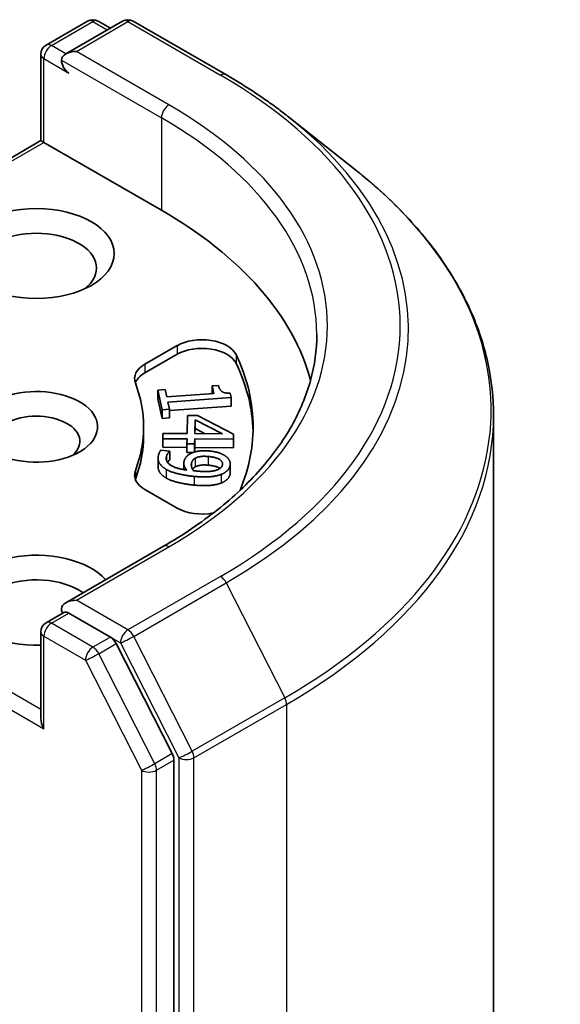
# Model space of a CAD drawing. Units: millimetres. Extents: x 36 to 8112, y 20 to 1565.
# Drawn here: x 924 to 931, y 296 to 309 of the extents above; entities that cross this region are included whole.
import ezdxf

# ---------------------------------------------------------------- set-up
doc = ezdxf.new("R2010")
doc.units = ezdxf.units.MM
doc.header["$LTSCALE"] = 2.5
doc.layers.add('Visible (ISO)', color=7, linetype='Continuous', lineweight=35)
doc.layers.add('Visible Narrow (ISO)', color=7, linetype='Continuous', lineweight=25)

msp = doc.modelspace()

# ---------------------------------------------------------------- linework, layer by layer
at = {"layer": 'Visible (ISO)'}
for p, q in [((924.6842, 308.7003), (925.2173, 309.0081)), ((925.6676, 309.0083), (924.9375, 308.5867)), ((925.3537, 309.0081), (925.5105, 308.9176)), ((925.804, 309.0083), (926.9932, 308.3217)), ((924.6161, 307.4733), (924.6161, 308.5822)), ((927.8053, 307.7736), (928.6649, 307.0932)), ((924.6161, 307.4733), (921.4785, 305.6619)), ((924.6161, 307.4733), (924.656, 307.4503)), ((924.656, 307.4503), (926.1666, 306.5781)), ((925.9541, 304.5997), (926.3667, 304.838)), ((925.9541, 304.4884), (926.3667, 304.7266)), ((926.817, 304.3199), (926.8996, 304.3261)), ((926.817, 304.3199), (926.817, 304.2239)), ((926.8381, 304.2254), (926.817, 304.3199)), ((926.1207, 304.2681), (926.2128, 304.275)), ((926.1207, 304.2681), (926.1207, 304.1568)), ((926.1774, 304.0142), (926.1207, 304.2681)), ((926.1774, 303.9028), (926.1207, 304.1568)), ((926.2128, 304.275), (926.2339, 304.1805)), ((926.2339, 304.1805), (926.8381, 304.2254)), ((927.0613, 304.1738), (926.2488, 304.1134)), ((927.0493, 304.2278), (927.0613, 304.1738)), ((927.0613, 304.1738), (927.0613, 304.0625)), ((926.2488, 304.1134), (926.2694, 304.021)), ((927.0613, 304.0625), (926.2694, 304.0036)), ((926.2694, 304.021), (926.1774, 304.0142)), ((926.1774, 304.0142), (926.1774, 303.9028)), ((926.2694, 303.9097), (926.1774, 303.9028)), ((926.2694, 304.021), (926.2694, 303.9097)), ((926.4972, 303.7083), (926.5023, 303.9401)), ((926.5023, 303.9401), (926.6305, 303.9391)), ((926.6305, 303.9391), (927.0939, 303.701)), ((930.4364, 250.9482), (930.4364, 303.9399)), ((925.9364, 303.7946), (925.9364, 303.6833)), ((926.5952, 303.7076), (926.5991, 303.8841)), ((926.5991, 303.7727), (926.5976, 303.7076)), ((926.5991, 303.8841), (926.9503, 303.705)), ((926.5991, 303.8841), (926.5991, 303.7727)), ((926.7288, 303.7066), (926.5991, 303.7727)), ((926.1834, 303.6429), (926.1849, 303.7106)), ((926.1834, 303.6429), (926.1834, 303.5316)), ((926.4958, 303.6407), (926.1834, 303.6429)), ((926.1849, 303.7106), (926.4972, 303.7083)), ((926.9503, 303.705), (926.5952, 303.7076)), ((927.0939, 303.701), (927.0925, 303.6363)), ((927.0939, 303.701), (927.0939, 303.5896)), ((926.4944, 303.5293), (926.1834, 303.5316)), ((926.4944, 303.5781), (926.4958, 303.6407)), ((926.5924, 303.5774), (926.4944, 303.5781)), ((926.4944, 303.5781), (926.4944, 303.4668)), ((926.5937, 303.64), (926.5924, 303.5774)), ((926.5924, 303.5774), (926.5924, 303.4717)), ((926.5937, 303.5286), (926.5925, 303.4717)), ((926.5937, 303.64), (926.5937, 303.5286)), ((927.0925, 303.6363), (926.5937, 303.64)), ((927.0925, 303.525), (926.5937, 303.5286)), ((927.0925, 303.6363), (927.0925, 303.525)), ((927.0939, 303.5896), (927.0925, 303.525)), ((926.1237, 303.3911), (926.1237, 303.2798)), ((926.1583, 303.4945), (926.274, 303.4842)), ((926.274, 303.4842), (926.2731, 303.4808)), ((926.2731, 303.4808), (926.2731, 303.3695)), ((926.274, 303.4842), (926.274, 303.3728)), ((926.5757, 303.4662), (926.4944, 303.4668)), ((926.274, 303.3728), (926.2731, 303.3695)), ((926.4536, 303.3251), (926.4536, 303.2457)), ((927.0512, 303.3171), (927.0512, 303.2057)), ((926.3667, 302.7512), (925.9541, 302.9895)), ((926.1949, 302.2612), (924.9375, 301.5352)), ((924.6842, 301.2776), (924.9135, 301.41)), ((925.5105, 301.093), (924.9774, 301.4008)), ((924.6161, 301.1595), (924.6161, 300.0506)), ((926.305, 299.596), (925.5846, 301.0102)), ((926.3273, 246.6546), (926.3273, 299.5118))]:
    msp.add_line(p, q, dxfattribs=at)
for centre, start, end in [((925.2855, 308.89), 60, 120), ((925.7358, 308.8902), 60, 120), ((924.7524, 308.5822), 120, 180), ((924.7524, 301.1595), 120, 180)]:
    msp.add_arc(centre, 0.1364, start, end, dxfattribs=at)
for centre, major_axis, start_param, end_param in [((925.0738, 308.508), (-0.1928, 0), 4.712389, 6.2831853), ((924.9774, 308.4523), (-0.0682, 0.1181), 0.7853982, 2.3561945), ((921.3455, 303.7946), (6.8182, 0), 0.1529658, 0.7853982), ((924.5596, 305.8358), (-0.7727, 0), 2.4941852, 6.9305928), ((926.6882, 304.6524), (0.4545, 0), 0.2712386, 2.3561945), ((926.6882, 304.5411), (0.4545, 0), 0.2712386, 2.3561945), ((921.3455, 303.7946), (6, 0), 6.0454839, 6.5544239), ((926.2755, 304.4141), (-0.4545, 0), 5.4977871, 6.497504), ((921.3455, 303.6833), (6, 0), 0.0160713, 0.2712386), ((926.2755, 304.3028), (-0.4545, 0), 5.4977871, 6.0694292), ((924.5596, 303.7946), (0.7861, 0), 4.2202783, 8.3976207), ((921.3455, 303.7946), (4.5909, 0), 6.0688666, 6.497504), ((924.5596, 303.609), (0.5589, 0), 5.6847778, 8.7093341), ((921.3455, 303.6833), (4.5909, 0), 6.0688666, 6.2831853), ((926.2755, 303.1751), (-0.4545, 0), 6.0688666, 7.0685835), ((926.2755, 303.0637), (-0.4545, 0), 6.0688666, 6.0694292), ((926.6882, 302.9368), (-0.4545, 0), 0.7853982, 1.9007605), ((924.5596, 301.5678), (-1, 0), 3.6147912, 7.9104954), ((924.5596, 301.3822), (-0.7727, 0), 3.8234317, 6.9305928), ((925.0738, 301.4565), (-0.1928, 0), 4.712389, 6.2831853), ((924.9774, 301.5121), (-0.0682, -0.1181), 5.4977871, 6.1236372), ((925.5105, 300.9817), (0.0682, -0.1181), 1.4801364, 2.3561945), ((924.7524, 299.9719), (-0.0964, 0.167), 0.7853982, 1.5707963), ((926.2309, 299.5675), (0.0682, -0.1181), 0.7853982, 1.4801364)]:
    msp.add_ellipse(centre, major_axis=major_axis, ratio=0.5773503, start_param=start_param, end_param=end_param, dxfattribs=at)
msp.add_ellipse((924.5596, 306.0214), major_axis=(-1, 0), ratio=0.5773503, dxfattribs=at)
for points, degree, knots in [([(926.9932, 308.3217), (927.052, 308.2877), (927.1099, 308.2532), (927.2239, 308.1832), (927.28, 308.1476), (927.3903, 308.0755), (927.4445, 308.0389), (927.551, 307.9648), (927.6033, 307.9272), (927.7058, 307.8511), (927.7561, 307.8126), (927.8053, 307.7736)], 3, [3.14159265, 3.14159265, 3.14159265, 3.14159265, 3.17264484, 3.17264484, 3.20369702, 3.20369702, 3.2347492, 3.2347492, 3.26580139, 3.26580139, 3.29685357, 3.29685357, 3.29685357, 3.29685357]), ([(930.4364, 303.9399), (930.4364, 304.167), (930.4115, 304.3941), (930.3128, 304.8438), (930.239, 305.0664), (930.0442, 305.5031), (929.9232, 305.7173), (929.6366, 306.1338), (929.4711, 306.3362), (929.0983, 306.7263), (928.8911, 306.9141), (928.6649, 307.0932)], 3, [2.35619449, 2.35619449, 2.35619449, 2.35619449, 2.48222194, 2.48222194, 2.60824939, 2.60824939, 2.73427684, 2.73427684, 2.86030429, 2.86030429, 2.98633174, 2.98633174, 2.98633174, 2.98633174]), ([(928.1636, 304.9822), (928.1636, 304.7844), (928.1367, 304.5865), (928.029, 304.1939), (927.9482, 303.9992), (927.7333, 303.6175), (927.5993, 303.4304), (927.2802, 303.0688), (927.0953, 302.8945), (926.6786, 302.5634), (926.447, 302.4067), (926.1949, 302.2612)], 3, [3.92699082, 3.92699082, 3.92699082, 3.92699082, 4.08407045, 4.08407045, 4.24115008, 4.24115008, 4.39822972, 4.39822972, 4.55530935, 4.55530935, 4.71238898, 4.71238898, 4.71238898, 4.71238898]), ([(926.2267, 303.1373), (926.1648, 303.1734), (926.1237, 303.2463), (926.1237, 303.2798)], 2, [0, 0, 0, 1, 1.6084904, 1.6084904, 1.6084904]), ([(926.2731, 303.3695), (926.262, 303.3614), (926.2473, 303.3406), (926.2454, 303.3376)], 2, [0, 0, 0, 1, 1.1685923, 1.1685923, 1.1685923]), ([(926.6021, 303.2812), (926.5796, 303.2694), (926.5675, 303.2512), (926.5662, 303.2489)], 2, [0, 0, 0, 1, 1.1353747, 1.1353747, 1.1353747]), ([(926.9196, 303.2602), (926.9173, 303.2618), (926.8685, 303.2935), (926.7681, 303.3025)], 2, [0.9472996, 0.9472996, 0.9472996, 1, 2, 2, 2]), ([(924.9135, 301.41), (924.9193, 301.4134), (924.9291, 301.4152), (924.9521, 301.4124), (924.9652, 301.4078), (924.9774, 301.4008)], 3, [0.038953354, 0.038953354, 0.038953354, 0.038953354, 0.050334548, 0.050334548, 0.061715743, 0.061715743, 0.061715743, 0.061715743])]:
    msp.add_open_spline(points, degree=degree, knots=knots, dxfattribs=at)
for points in [[(926.8996, 304.3261), (926.9116, 304.2725), (926.9755, 304.2258), (927.0493, 304.2278)], [(926.2267, 303.2487), (926.1648, 303.2847), (926.1137, 303.3754), (926.1301, 303.4367)], [(926.1301, 303.4367), (926.1338, 303.4506), (926.1474, 303.4817), (926.1583, 303.4945)], [(926.2318, 303.4182), (926.2136, 303.3501), (926.3486, 303.2585), (926.4913, 303.2401)], [(926.2731, 303.4808), (926.262, 303.4728), (926.2368, 303.4371), (926.2318, 303.4182)], [(926.4575, 303.3537), (926.4652, 303.3823), (926.4997, 303.4279), (926.5375, 303.449)], [(926.5375, 303.449), (926.582, 303.4735), (926.7025, 303.492), (926.7819, 303.4849)], [(926.5531, 303.3293), (926.5583, 303.3486), (926.5796, 303.3807), (926.6021, 303.3925)], [(926.6021, 303.3925), (926.6332, 303.4087), (926.7113, 303.4189), (926.7681, 303.4138)], [(926.7681, 303.4138), (926.8685, 303.4049), (926.9612, 303.3445), (926.9498, 303.3017)], [(926.7819, 303.4849), (926.851, 303.4788), (926.9591, 303.4424), (926.9945, 303.416)], [(926.9945, 303.416), (927.0288, 303.391), (927.0565, 303.3244), (927.0479, 303.2925)], [(926.4913, 303.2401), (926.4659, 303.2708), (926.4496, 303.3239), (926.4575, 303.3537)], [(926.5778, 303.232), (926.5604, 303.2533), (926.5472, 303.307), (926.5531, 303.3293)], [(926.7681, 303.3025), (926.7113, 303.3076), (926.6332, 303.2973), (926.6021, 303.2812)], [(926.9498, 303.3017), (926.9448, 303.2832), (926.9145, 303.2536), (926.8814, 303.2411)], [(927.0479, 303.2925), (927.0384, 303.2568), (926.9814, 303.2024), (926.9363, 303.1845)], [(926.5885, 303.1579), (926.4771, 303.1678), (926.2854, 303.2146), (926.2267, 303.2487)], [(926.5885, 303.0465), (926.4771, 303.0565), (926.2854, 303.1033), (926.2267, 303.1373)], [(926.6342, 303.2257), (926.616, 303.2273), (926.5864, 303.2308), (926.5778, 303.232)], [(926.9363, 303.1845), (926.8796, 303.162), (926.7116, 303.1469), (926.5885, 303.1579)], [(926.8814, 303.2411), (926.8454, 303.2266), (926.7252, 303.2175), (926.6342, 303.2257)], [(927.0479, 303.1811), (927.0384, 303.1454), (926.9814, 303.0911), (926.9363, 303.0732)], [(927.0512, 303.2057), (927.0512, 303.1933), (927.0479, 303.1811)], [(926.9363, 303.0732), (926.8796, 303.0507), (926.7116, 303.0355), (926.5885, 303.0465)]]:
    msp.add_open_spline(points, degree=2, dxfattribs=at)
at = {"layer": 'Visible Narrow (ISO)'}
for p, q in [((924.7524, 308.6936), (925.2855, 309.0014)), ((925.0738, 308.6194), (925.7358, 309.0015)), ((925.2855, 309.0014), (925.4706, 308.8945)), ((925.7358, 309.0015), (926.925, 308.3149)), ((924.9375, 308.5867), (924.7524, 308.6936)), ((926.2631, 307.9328), (925.0738, 308.6194)), ((924.656, 307.4503), (924.656, 308.5266)), ((924.656, 308.5266), (924.9774, 308.341)), ((924.881, 308.508), (926.1666, 307.7657)), ((926.1666, 307.7657), (926.1666, 306.5781)), ((921.575, 305.6714), (924.656, 307.4503)), ((926.3667, 304.838), (926.3667, 304.7266)), ((927.1261, 304.7227), (927.1261, 304.6114)), ((925.9541, 304.5997), (925.9541, 304.4884)), ((926.2318, 303.4182), (926.2318, 303.3643)), ((926.6021, 303.3925), (926.6021, 303.2812)), ((926.7681, 303.4138), (926.7681, 303.3025)), ((926.5531, 303.3293), (926.5531, 303.2829)), ((927.0479, 303.2925), (927.0479, 303.1811)), ((925.8313, 303.2309), (925.8313, 303.1195)), ((926.2267, 303.2487), (926.2267, 303.1373)), ((926.5885, 303.1579), (926.5885, 303.0465)), ((926.9363, 303.1845), (926.9363, 303.0732)), ((925.0738, 301.5678), (926.2631, 302.2544)), ((924.6161, 300.162), (921.6026, 301.9018)), ((926.925, 301.8722), (925.7358, 301.1856)), ((925.8099, 301.1028), (926.9991, 301.7894)), ((926.9991, 301.7894), (927.7513, 300.3127)), ((921.5062, 301.7348), (924.656, 299.9162)), ((925.7358, 301.1856), (925.0738, 301.5678)), ((924.7524, 301.2709), (924.9774, 301.4008)), ((925.2855, 300.9631), (924.7524, 301.2709)), ((924.656, 301.1039), (925.1891, 300.7961)), ((924.656, 299.9162), (924.656, 301.1039)), ((925.5105, 301.093), (925.2855, 300.9631)), ((925.3596, 300.8803), (925.5846, 301.0102)), ((925.5105, 301.093), (925.6394, 301.0186)), ((925.6394, 301.0186), (926.3916, 299.5419)), ((926.5621, 299.6261), (925.8099, 301.1028)), ((926.08, 299.4661), (925.3596, 300.8803)), ((925.1891, 300.7961), (925.9095, 299.3819)), ((927.7513, 300.3127), (926.5621, 299.6261)), ((926.5845, 299.5419), (927.7737, 300.2285)), ((927.7737, 300.2285), (927.7737, 247.2369)), ((926.305, 299.596), (926.08, 299.4661)), ((926.1024, 299.3819), (926.3273, 299.5118)), ((926.3916, 299.5419), (926.3916, 246.5503)), ((926.5845, 246.5503), (926.5845, 299.5419)), ((925.9095, 299.3819), (925.9095, 246.5247)), ((926.1024, 246.5247), (926.1024, 299.3819))]:
    msp.add_line(p, q, dxfattribs=at)
for centre, major_axis, ratio, start_param, end_param in [((925.2855, 308.89), (-0.0682, 0.1181), 0.5773503, 5.4977871, 6.2831853), ((925.2855, 308.89), (0.0682, 0.1181), 0.5773503, 0, 0.7853982), ((925.7358, 308.8902), (-0.0682, 0.1181), 0.5773503, 5.4977871, 6.2831853), ((925.7358, 308.8902), (0.0682, 0.1181), 0.5773503, 0, 0.7853982), ((924.7524, 308.5822), (-0.0682, 0.1181), 0.5773503, 5.4977871, 6.2831853), ((924.7524, 308.5822), (-0.1364, 0), 0.5773503, 0, 0.7853982), ((924.7524, 308.5822), (0.0682, 0.1181), 0.5773503, 0.7853982, 2.3561945), ((926.925, 308.2036), (0.0682, 0.1181), 0.5773503, 0, 0.7853982), ((921.3455, 305.0936), (7.8907, 0), 0.5773503, 5.4977871, 7.0685835), ((926.2631, 307.8214), (0.0682, 0.1181), 0.5773503, 0.7853982, 2.3561945), ((921.3455, 305.0936), (6.9545, 0), 0.5773503, 5.4977871, 7.0685835), ((921.3455, 304.9822), (6.8182, 0), 0.5773503, 0, 0.7853982), ((921.3455, 305.0535), (7.9954, 0), 0.5773503, 5.4977871, 6.9133226), ((921.3455, 304.0111), (9.0593, 0), 0.5773503, 5.4977871, 6.9133226), ((921.3455, 303.9399), (9.0909, 0), 0.5773503, 5.4977871, 6.2831853), ((926.2631, 302.1431), (-0.0682, 0.1181), 0.5773503, 5.4977871, 6.2831853), ((926.925, 301.7609), (0.0682, -0.1181), 0.5773503, 1.4801364, 2.3561945), ((924.7524, 301.1595), (0.0682, 0.1181), 0.5773503, 0.7853982, 2.3561945), ((924.7524, 301.1595), (-0.0682, 0.1181), 0.5773503, 5.4977871, 6.2831853), ((924.7524, 301.1595), (-0.1364, 0), 0.5773503, 0, 0.7853982), ((925.7358, 301.0743), (0.0682, 0.1181), 0.5773503, 0.7853982, 2.3561945), ((925.7358, 301.0743), (-0.0682, 0.1181), 0.5773503, 4.6217291, 5.4977871), ((925.7358, 301.0743), (-0.1215, -0.0619), 0.0739221, 0.617421, 2.1882173), ((925.2855, 300.8518), (0.0682, 0.1181), 0.5773503, 0.7853982, 2.3561945), ((925.2855, 300.8518), (-0.1215, -0.0619), 0.0739221, 0.617421, 2.1882173), ((925.2855, 300.8518), (-0.0682, 0.1181), 0.5773503, 4.6217291, 5.4977871), ((927.6773, 300.2842), (-0.0682, 0.1181), 0.5773503, 3.9269908, 4.6217291), ((926.488, 299.5976), (0.1215, 0.0619), 0.0739221, 3.7590136, 5.32981), ((926.488, 299.5976), (-0.0682, 0.1181), 0.5773503, 3.9269908, 4.6217291), ((926.488, 299.5976), (-0.1364, 0), 0.5773503, 0.7853982, 2.3561945), ((926.0059, 299.4376), (0.1215, 0.0619), 0.0739221, 3.7590136, 5.32981), ((926.0059, 299.4376), (-0.1364, 0), 0.5773503, 0.7853982, 2.3561945), ((926.0059, 299.4376), (-0.0682, 0.1181), 0.5773503, 3.9269908, 4.6217291)]:
    msp.add_ellipse(centre, major_axis=major_axis, ratio=ratio, start_param=start_param, end_param=end_param, dxfattribs=at)

doc.saveas('drawing.dxf')
